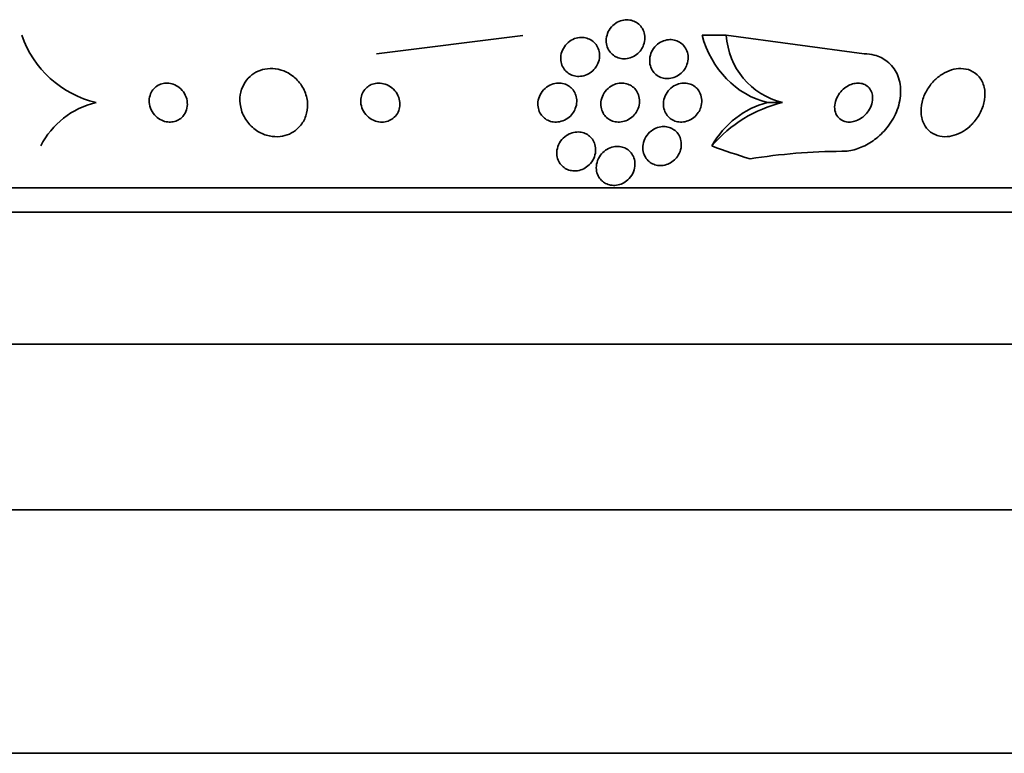
# Model space of a CAD drawing. Units: millimetres. Extents: x 0 to 1620, y 0 to 2214.
# Drawn here: x 1415 to 1436, y 1427 to 1442 of the extents above; entities that cross this region are included whole.
import ezdxf

# ---------------------------------------------------------------- set-up
doc = ezdxf.new("R2010")
doc.units = ezdxf.units.MM
doc.layers.add('DV3_Défaut', color=7, linetype='Continuous')
doc.layers.add('Défaut', color=7, linetype='Continuous')

# ---------------------------------------------------------------- blocks, each defined once
blk = doc.blocks.new('SE2')
at = {"layer": 'DV3_Défaut', "color": 7, "linetype": 'Continuous', "lineweight": 35}
for p, q in [((1422.831, 1440.989), (1425.835, 1441.37)), ((1430.012, 1441.371), (1429.514, 1441.371)), ((1432.847, 1440.989), (1430.012, 1441.371)), ((1431.165, 1439.989), (1430.857, 1439.989)), ((1400.311, 1438.239), (1448.263, 1438.239)), ((1400.642, 1437.739), (1447.932, 1437.739)), ((1402.787, 1435.031), (1445.787, 1435.031)), ((1408.537, 1431.631), (1440.037, 1431.631)), ((1402.287, 1426.631), (1446.287, 1426.631))]:
    blk.add_line(p, q, dxfattribs=at)
for centre, radius, start, end in [((1417.574, 1442.083), 2.154, 199.311, 256.3875), ((1431.525, 1441.461), 1.515, 183.4181, 256.2504), ((1417.458, 1438.322), 1.713, 103.187, 152.9711), ((1431.808, 1437.318), 2.748, 103.5294, 139.5619), ((1432.425, 1426.904), 12.085, 90.1748, 99.1689)]:
    blk.add_arc(centre, radius, start, end, dxfattribs=at)
for centre, major_axis, start_param, end_param in [((1431.259, 1441.94), (0, -2), 5.001005, 6.060584), ((1431.258, 1438.04), (0, 1.999), 0.222262, 1.011597), ((1434.247, 1453.739), (0, -15.463), 5.955323, 6.013581)]:
    blk.add_ellipse(centre, major_axis=major_axis, ratio=0.90983, start_param=start_param, end_param=end_param, dxfattribs=at)
for points, knots in [([(1428.262, 1441.074), (1428.236, 1441.037), (1428.203, 1441.003), (1428.166, 1440.975), (1428.129, 1440.947), (1428.086, 1440.924), (1428.041, 1440.909), (1428, 1440.896), (1427.955, 1440.889), (1427.912, 1440.889), (1427.872, 1440.889), (1427.831, 1440.896), (1427.794, 1440.909), (1427.757, 1440.921), (1427.723, 1440.939), (1427.693, 1440.962), (1427.661, 1440.986), (1427.633, 1441.015), (1427.611, 1441.047), (1427.587, 1441.082), (1427.57, 1441.121), (1427.559, 1441.162), (1427.547, 1441.207), (1427.543, 1441.254), (1427.548, 1441.3), (1427.553, 1441.35), (1427.567, 1441.4), (1427.589, 1441.446), (1427.612, 1441.491), (1427.643, 1441.535), (1427.682, 1441.571), (1427.718, 1441.605), (1427.76, 1441.634), (1427.807, 1441.654), (1427.848, 1441.672), (1427.893, 1441.684), (1427.938, 1441.688), (1427.979, 1441.691), (1428.021, 1441.688), (1428.06, 1441.679), (1428.098, 1441.67), (1428.134, 1441.654), (1428.166, 1441.635), (1428.2, 1441.614), (1428.23, 1441.588), (1428.254, 1441.558), (1428.281, 1441.526), (1428.302, 1441.49), (1428.316, 1441.451), (1428.332, 1441.409), (1428.34, 1441.364), (1428.34, 1441.318), (1428.34, 1441.27), (1428.331, 1441.22), (1428.314, 1441.173), (1428.301, 1441.138), (1428.283, 1441.105), (1428.262, 1441.074)], [0, 0, 0, 0, 0.053589, 0.053589, 0.053589, 0.107473, 0.107473, 0.107473, 0.157162, 0.157162, 0.157162, 0.203358, 0.203358, 0.203358, 0.249424, 0.249424, 0.249424, 0.298268, 0.298268, 0.298268, 0.351824, 0.351824, 0.351824, 0.410601, 0.410601, 0.410601, 0.472954, 0.472954, 0.472954, 0.535007, 0.535007, 0.535007, 0.592488, 0.592488, 0.592488, 0.643765, 0.643765, 0.643765, 0.690676, 0.690676, 0.690676, 0.736529, 0.736529, 0.736529, 0.78435, 0.78435, 0.78435, 0.836332, 0.836332, 0.836332, 0.893487, 0.893487, 0.893487, 0.954962, 0.954962, 0.954962, 1, 1, 1, 1]), ([(1427.316, 1440.693), (1427.288, 1440.658), (1427.253, 1440.625), (1427.214, 1440.599), (1427.175, 1440.573), (1427.131, 1440.553), (1427.085, 1440.541), (1427.042, 1440.53), (1426.997, 1440.525), (1426.954, 1440.528), (1426.914, 1440.531), (1426.874, 1440.54), (1426.838, 1440.555), (1426.802, 1440.569), (1426.769, 1440.59), (1426.741, 1440.614), (1426.71, 1440.639), (1426.685, 1440.67), (1426.665, 1440.702), (1426.643, 1440.739), (1426.627, 1440.779), (1426.619, 1440.82), (1426.61, 1440.865), (1426.609, 1440.913), (1426.616, 1440.959), (1426.623, 1441.009), (1426.64, 1441.058), (1426.665, 1441.103), (1426.69, 1441.148), (1426.725, 1441.191), (1426.766, 1441.225), (1426.804, 1441.257), (1426.849, 1441.284), (1426.897, 1441.302), (1426.939, 1441.317), (1426.985, 1441.326), (1427.03, 1441.327), (1427.071, 1441.328), (1427.113, 1441.322), (1427.151, 1441.311), (1427.188, 1441.299), (1427.223, 1441.282), (1427.254, 1441.26), (1427.286, 1441.238), (1427.314, 1441.21), (1427.337, 1441.179), (1427.362, 1441.146), (1427.38, 1441.108), (1427.392, 1441.069), (1427.405, 1441.026), (1427.411, 1440.981), (1427.408, 1440.935), (1427.406, 1440.886), (1427.394, 1440.837), (1427.374, 1440.791), (1427.359, 1440.756), (1427.34, 1440.723), (1427.316, 1440.693)], [0, 0, 0, 0, 0.053907, 0.053907, 0.053907, 0.108138, 0.108138, 0.108138, 0.157766, 0.157766, 0.157766, 0.203526, 0.203526, 0.203526, 0.249023, 0.249023, 0.249023, 0.297359, 0.297359, 0.297359, 0.350639, 0.350639, 0.350639, 0.409524, 0.409524, 0.409524, 0.472425, 0.472425, 0.472425, 0.535261, 0.535261, 0.535261, 0.593316, 0.593316, 0.593316, 0.644656, 0.644656, 0.644656, 0.6912, 0.6912, 0.6912, 0.736509, 0.736509, 0.736509, 0.783806, 0.783806, 0.783806, 0.835444, 0.835444, 0.835444, 0.892586, 0.892586, 0.892586, 0.954477, 0.954477, 0.954477, 1, 1, 1, 1]), ([(1429.151, 1440.668), (1429.125, 1440.632), (1429.094, 1440.598), (1429.058, 1440.57), (1429.021, 1440.542), (1428.979, 1440.519), (1428.935, 1440.504), (1428.895, 1440.49), (1428.851, 1440.482), (1428.809, 1440.482), (1428.77, 1440.481), (1428.73, 1440.487), (1428.694, 1440.498), (1428.657, 1440.51), (1428.622, 1440.527), (1428.592, 1440.548), (1428.559, 1440.571), (1428.531, 1440.599), (1428.508, 1440.631), (1428.483, 1440.665), (1428.465, 1440.705), (1428.453, 1440.745), (1428.44, 1440.79), (1428.436, 1440.838), (1428.44, 1440.885), (1428.444, 1440.935), (1428.457, 1440.986), (1428.479, 1441.033), (1428.501, 1441.079), (1428.533, 1441.124), (1428.571, 1441.161), (1428.606, 1441.195), (1428.649, 1441.224), (1428.694, 1441.245), (1428.734, 1441.263), (1428.778, 1441.275), (1428.822, 1441.28), (1428.862, 1441.284), (1428.903, 1441.282), (1428.942, 1441.273), (1428.98, 1441.265), (1429.016, 1441.251), (1429.048, 1441.232), (1429.082, 1441.212), (1429.112, 1441.187), (1429.137, 1441.158), (1429.165, 1441.127), (1429.186, 1441.091), (1429.202, 1441.053), (1429.218, 1441.01), (1429.227, 1440.965), (1429.228, 1440.919), (1429.229, 1440.87), (1429.221, 1440.819), (1429.204, 1440.771), (1429.191, 1440.735), (1429.173, 1440.7), (1429.151, 1440.668)], [0, 0, 0, 0, 0.052395, 0.052395, 0.052395, 0.105093, 0.105093, 0.105093, 0.153602, 0.153602, 0.153602, 0.19896, 0.19896, 0.19896, 0.244746, 0.244746, 0.244746, 0.2939, 0.2939, 0.2939, 0.348305, 0.348305, 0.348305, 0.40825, 0.40825, 0.40825, 0.471612, 0.471612, 0.471612, 0.533912, 0.533912, 0.533912, 0.59068, 0.59068, 0.59068, 0.64079, 0.64079, 0.64079, 0.686739, 0.686739, 0.686739, 0.732152, 0.732152, 0.732152, 0.780116, 0.780116, 0.780116, 0.832798, 0.832798, 0.832798, 0.891058, 0.891058, 0.891058, 0.953655, 0.953655, 0.953655, 1, 1, 1, 1]), ([(1432.388, 1438.989), (1432.435, 1438.989), (1432.483, 1438.993), (1432.531, 1439), (1432.628, 1439.015), (1432.726, 1439.045), (1432.818, 1439.086), (1432.915, 1439.13), (1433.007, 1439.187), (1433.09, 1439.253), (1433.184, 1439.327), (1433.268, 1439.413), (1433.338, 1439.506), (1433.416, 1439.61), (1433.479, 1439.725), (1433.522, 1439.841), (1433.569, 1439.967), (1433.594, 1440.098), (1433.593, 1440.224), (1433.593, 1440.348), (1433.568, 1440.472), (1433.518, 1440.58), (1433.472, 1440.678), (1433.403, 1440.767), (1433.316, 1440.835), (1433.241, 1440.894), (1433.15, 1440.939), (1433.052, 1440.964), (1432.987, 1440.981), (1432.917, 1440.989), (1432.847, 1440.989)], [0, 0, 0, 0, 0.044407, 0.044407, 0.044407, 0.134469, 0.134469, 0.134469, 0.229261, 0.229261, 0.229261, 0.336125, 0.336125, 0.336125, 0.456512, 0.456512, 0.456512, 0.586476, 0.586476, 0.586476, 0.715718, 0.715718, 0.715718, 0.832644, 0.832644, 0.832644, 0.933346, 0.933346, 0.933346, 1, 1, 1, 1]), ([(1421.255, 1439.504), (1421.309, 1439.566), (1421.35, 1439.638), (1421.376, 1439.715), (1421.402, 1439.791), (1421.414, 1439.872), (1421.412, 1439.953), (1421.41, 1440.041), (1421.391, 1440.13), (1421.356, 1440.214), (1421.321, 1440.299), (1421.268, 1440.381), (1421.201, 1440.452), (1421.14, 1440.516), (1421.065, 1440.573), (1420.982, 1440.614), (1420.909, 1440.649), (1420.829, 1440.674), (1420.749, 1440.684), (1420.678, 1440.693), (1420.605, 1440.69), (1420.537, 1440.677), (1420.471, 1440.665), (1420.407, 1440.642), (1420.351, 1440.611), (1420.292, 1440.579), (1420.239, 1440.537), (1420.195, 1440.49), (1420.146, 1440.439), (1420.107, 1440.379), (1420.079, 1440.316), (1420.048, 1440.245), (1420.029, 1440.168), (1420.024, 1440.091), (1420.018, 1440.006), (1420.029, 1439.918), (1420.054, 1439.834), (1420.081, 1439.746), (1420.125, 1439.661), (1420.184, 1439.585), (1420.24, 1439.513), (1420.311, 1439.448), (1420.392, 1439.398), (1420.464, 1439.355), (1420.545, 1439.322), (1420.627, 1439.305), (1420.699, 1439.289), (1420.775, 1439.285), (1420.846, 1439.293), (1420.913, 1439.3), (1420.979, 1439.318), (1421.038, 1439.344), (1421.098, 1439.371), (1421.154, 1439.407), (1421.201, 1439.45), (1421.22, 1439.467), (1421.238, 1439.485), (1421.255, 1439.504)], [0, 0, 0, 0, 0.059548, 0.059548, 0.059548, 0.118821, 0.118821, 0.118821, 0.182943, 0.182943, 0.182943, 0.247828, 0.247828, 0.247828, 0.307633, 0.307633, 0.307633, 0.359484, 0.359484, 0.359484, 0.405371, 0.405371, 0.405371, 0.449428, 0.449428, 0.449428, 0.495354, 0.495354, 0.495354, 0.545882, 0.545882, 0.545882, 0.602616, 0.602616, 0.602616, 0.665229, 0.665229, 0.665229, 0.730424, 0.730424, 0.730424, 0.792402, 0.792402, 0.792402, 0.846594, 0.846594, 0.846594, 0.893513, 0.893513, 0.893513, 0.937281, 0.937281, 0.937281, 0.98211, 0.98211, 0.98211, 1, 1, 1, 1]), ([(1435.077, 1439.565), (1435.142, 1439.635), (1435.195, 1439.714), (1435.235, 1439.796), (1435.275, 1439.877), (1435.303, 1439.963), (1435.315, 1440.046), (1435.329, 1440.135), (1435.327, 1440.224), (1435.308, 1440.306), (1435.289, 1440.385), (1435.254, 1440.46), (1435.203, 1440.52), (1435.157, 1440.575), (1435.098, 1440.62), (1435.029, 1440.649), (1434.97, 1440.674), (1434.902, 1440.688), (1434.832, 1440.689), (1434.769, 1440.69), (1434.702, 1440.68), (1434.637, 1440.66), (1434.573, 1440.64), (1434.509, 1440.61), (1434.45, 1440.574), (1434.387, 1440.535), (1434.328, 1440.487), (1434.277, 1440.434), (1434.219, 1440.375), (1434.17, 1440.309), (1434.13, 1440.24), (1434.086, 1440.163), (1434.053, 1440.082), (1434.033, 1440.001), (1434.012, 1439.913), (1434.006, 1439.824), (1434.015, 1439.74), (1434.025, 1439.657), (1434.052, 1439.576), (1434.095, 1439.508), (1434.134, 1439.446), (1434.189, 1439.392), (1434.254, 1439.354), (1434.311, 1439.321), (1434.378, 1439.3), (1434.449, 1439.292), (1434.512, 1439.286), (1434.579, 1439.29), (1434.645, 1439.305), (1434.709, 1439.319), (1434.774, 1439.344), (1434.834, 1439.376), (1434.897, 1439.41), (1434.958, 1439.452), (1435.012, 1439.501), (1435.034, 1439.521), (1435.056, 1439.543), (1435.077, 1439.565)], [0, 0, 0, 0, 0.061535, 0.061535, 0.061535, 0.122852, 0.122852, 0.122852, 0.187918, 0.187918, 0.187918, 0.251596, 0.251596, 0.251596, 0.308604, 0.308604, 0.308604, 0.357892, 0.357892, 0.357892, 0.402642, 0.402642, 0.402642, 0.446999, 0.446999, 0.446999, 0.494318, 0.494318, 0.494318, 0.546975, 0.546975, 0.546975, 0.606001, 0.606001, 0.606001, 0.670098, 0.670098, 0.670098, 0.734856, 0.734856, 0.734856, 0.79434, 0.79434, 0.79434, 0.845586, 0.845586, 0.845586, 0.890841, 0.890841, 0.890841, 0.934561, 0.934561, 0.934561, 0.980603, 0.980603, 0.980603, 1, 1, 1, 1]), ([(1418.879, 1439.743), (1418.906, 1439.783), (1418.925, 1439.829), (1418.935, 1439.877), (1418.945, 1439.925), (1418.946, 1439.975), (1418.938, 1440.025), (1418.929, 1440.077), (1418.91, 1440.128), (1418.882, 1440.176), (1418.856, 1440.22), (1418.821, 1440.262), (1418.778, 1440.296), (1418.742, 1440.325), (1418.699, 1440.35), (1418.654, 1440.366), (1418.615, 1440.38), (1418.573, 1440.388), (1418.532, 1440.389), (1418.494, 1440.39), (1418.455, 1440.386), (1418.42, 1440.376), (1418.383, 1440.365), (1418.349, 1440.35), (1418.319, 1440.33), (1418.286, 1440.308), (1418.257, 1440.28), (1418.234, 1440.25), (1418.208, 1440.216), (1418.189, 1440.177), (1418.176, 1440.136), (1418.162, 1440.091), (1418.157, 1440.042), (1418.16, 1439.994), (1418.164, 1439.942), (1418.177, 1439.89), (1418.2, 1439.841), (1418.222, 1439.794), (1418.254, 1439.748), (1418.294, 1439.71), (1418.329, 1439.676), (1418.371, 1439.647), (1418.416, 1439.626), (1418.455, 1439.608), (1418.498, 1439.596), (1418.54, 1439.592), (1418.578, 1439.587), (1418.618, 1439.589), (1418.654, 1439.596), (1418.691, 1439.603), (1418.726, 1439.616), (1418.758, 1439.633), (1418.792, 1439.652), (1418.822, 1439.676), (1418.847, 1439.704), (1418.859, 1439.716), (1418.869, 1439.729), (1418.879, 1439.743)], [0, 0, 0, 0, 0.063761, 0.063761, 0.063761, 0.127394, 0.127394, 0.127394, 0.193001, 0.193001, 0.193001, 0.254555, 0.254555, 0.254555, 0.308014, 0.308014, 0.308014, 0.35454, 0.35454, 0.35454, 0.398322, 0.398322, 0.398322, 0.443385, 0.443385, 0.443385, 0.492743, 0.492743, 0.492743, 0.548316, 0.548316, 0.548316, 0.61024, 0.61024, 0.61024, 0.675717, 0.675717, 0.675717, 0.739032, 0.739032, 0.739032, 0.794866, 0.794866, 0.794866, 0.842766, 0.842766, 0.842766, 0.886593, 0.886593, 0.886593, 0.930761, 0.930761, 0.930761, 0.978655, 0.978655, 0.978655, 1, 1, 1, 1]), ([(1423.193, 1439.688), (1423.226, 1439.718), (1423.253, 1439.755), (1423.272, 1439.794), (1423.29, 1439.833), (1423.302, 1439.875), (1423.306, 1439.917), (1423.311, 1439.964), (1423.307, 1440.012), (1423.296, 1440.059), (1423.283, 1440.109), (1423.26, 1440.158), (1423.229, 1440.201), (1423.199, 1440.245), (1423.159, 1440.285), (1423.112, 1440.316), (1423.07, 1440.344), (1423.021, 1440.366), (1422.971, 1440.378), (1422.927, 1440.388), (1422.881, 1440.392), (1422.836, 1440.387), (1422.796, 1440.383), (1422.757, 1440.373), (1422.721, 1440.358), (1422.686, 1440.342), (1422.654, 1440.322), (1422.627, 1440.298), (1422.598, 1440.272), (1422.573, 1440.242), (1422.554, 1440.21), (1422.533, 1440.174), (1422.519, 1440.135), (1422.511, 1440.095), (1422.502, 1440.05), (1422.502, 1440.003), (1422.509, 1439.958), (1422.517, 1439.908), (1422.534, 1439.859), (1422.56, 1439.813), (1422.586, 1439.767), (1422.622, 1439.724), (1422.665, 1439.689), (1422.706, 1439.656), (1422.753, 1439.629), (1422.804, 1439.611), (1422.849, 1439.596), (1422.897, 1439.589), (1422.943, 1439.589), (1422.984, 1439.59), (1423.026, 1439.597), (1423.064, 1439.61), (1423.1, 1439.622), (1423.133, 1439.64), (1423.163, 1439.662), (1423.174, 1439.67), (1423.184, 1439.679), (1423.193, 1439.688)], [0, 0, 0, 0, 0.054625, 0.054625, 0.054625, 0.108914, 0.108914, 0.108914, 0.169023, 0.169023, 0.169023, 0.234006, 0.234006, 0.234006, 0.298752, 0.298752, 0.298752, 0.357369, 0.357369, 0.357369, 0.407739, 0.407739, 0.407739, 0.452659, 0.452659, 0.452659, 0.4965, 0.4965, 0.4965, 0.542903, 0.542903, 0.542903, 0.594491, 0.594491, 0.594491, 0.652619, 0.652619, 0.652619, 0.716414, 0.716414, 0.716414, 0.781804, 0.781804, 0.781804, 0.842643, 0.842643, 0.842643, 0.895132, 0.895132, 0.895132, 0.940886, 0.940886, 0.940886, 0.984357, 0.984357, 0.984357, 1, 1, 1, 1]), ([(1426.855, 1439.766), (1426.828, 1439.729), (1426.793, 1439.696), (1426.754, 1439.668), (1426.714, 1439.64), (1426.669, 1439.618), (1426.621, 1439.605), (1426.578, 1439.593), (1426.532, 1439.587), (1426.488, 1439.59), (1426.449, 1439.592), (1426.409, 1439.6), (1426.373, 1439.614), (1426.338, 1439.628), (1426.305, 1439.647), (1426.276, 1439.67), (1426.246, 1439.694), (1426.22, 1439.723), (1426.2, 1439.754), (1426.178, 1439.789), (1426.161, 1439.828), (1426.152, 1439.867), (1426.141, 1439.912), (1426.139, 1439.959), (1426.144, 1440.005), (1426.15, 1440.055), (1426.165, 1440.105), (1426.189, 1440.151), (1426.214, 1440.198), (1426.248, 1440.243), (1426.29, 1440.28), (1426.328, 1440.314), (1426.374, 1440.342), (1426.424, 1440.361), (1426.467, 1440.378), (1426.514, 1440.388), (1426.56, 1440.389), (1426.601, 1440.39), (1426.642, 1440.385), (1426.68, 1440.374), (1426.717, 1440.363), (1426.752, 1440.347), (1426.783, 1440.326), (1426.814, 1440.305), (1426.842, 1440.278), (1426.865, 1440.249), (1426.89, 1440.217), (1426.909, 1440.181), (1426.922, 1440.143), (1426.936, 1440.101), (1426.942, 1440.056), (1426.941, 1440.011), (1426.94, 1439.962), (1426.93, 1439.912), (1426.911, 1439.865), (1426.897, 1439.831), (1426.878, 1439.797), (1426.855, 1439.766)], [0, 0, 0, 0, 0.055394, 0.055394, 0.055394, 0.111196, 0.111196, 0.111196, 0.161104, 0.161104, 0.161104, 0.205894, 0.205894, 0.205894, 0.249852, 0.249852, 0.249852, 0.296636, 0.296636, 0.296636, 0.348825, 0.348825, 0.348825, 0.407593, 0.407593, 0.407593, 0.471704, 0.471704, 0.471704, 0.536748, 0.536748, 0.536748, 0.596785, 0.596785, 0.596785, 0.648727, 0.648727, 0.648727, 0.694524, 0.694524, 0.694524, 0.738409, 0.738409, 0.738409, 0.784172, 0.784172, 0.784172, 0.834604, 0.834604, 0.834604, 0.891336, 0.891336, 0.891336, 0.954028, 0.954028, 0.954028, 1, 1, 1, 1]), ([(1428.141, 1439.762), (1428.114, 1439.727), (1428.081, 1439.694), (1428.043, 1439.667), (1428.005, 1439.641), (1427.961, 1439.619), (1427.915, 1439.606), (1427.874, 1439.594), (1427.83, 1439.588), (1427.788, 1439.589), (1427.749, 1439.591), (1427.71, 1439.598), (1427.674, 1439.611), (1427.639, 1439.624), (1427.605, 1439.642), (1427.577, 1439.664), (1427.546, 1439.688), (1427.519, 1439.717), (1427.498, 1439.748), (1427.475, 1439.783), (1427.458, 1439.822), (1427.447, 1439.863), (1427.436, 1439.908), (1427.433, 1439.956), (1427.438, 1440.003), (1427.444, 1440.054), (1427.46, 1440.105), (1427.484, 1440.152), (1427.508, 1440.199), (1427.542, 1440.243), (1427.584, 1440.28), (1427.621, 1440.313), (1427.666, 1440.341), (1427.714, 1440.36), (1427.755, 1440.377), (1427.8, 1440.387), (1427.845, 1440.389), (1427.885, 1440.391), (1427.925, 1440.386), (1427.963, 1440.376), (1428, 1440.366), (1428.034, 1440.351), (1428.065, 1440.331), (1428.098, 1440.31), (1428.126, 1440.284), (1428.15, 1440.255), (1428.175, 1440.223), (1428.195, 1440.186), (1428.209, 1440.148), (1428.224, 1440.106), (1428.231, 1440.06), (1428.23, 1440.014), (1428.229, 1439.964), (1428.219, 1439.913), (1428.2, 1439.865), (1428.185, 1439.829), (1428.166, 1439.794), (1428.141, 1439.762)], [0, 0, 0, 0, 0.053046, 0.053046, 0.053046, 0.106461, 0.106461, 0.106461, 0.154737, 0.154737, 0.154737, 0.199025, 0.199025, 0.199025, 0.243467, 0.243467, 0.243467, 0.291434, 0.291434, 0.291434, 0.3452, 0.3452, 0.3452, 0.405446, 0.405446, 0.405446, 0.47019, 0.47019, 0.47019, 0.534415, 0.534415, 0.534415, 0.592517, 0.592517, 0.592517, 0.642676, 0.642676, 0.642676, 0.687702, 0.687702, 0.687702, 0.731828, 0.731828, 0.731828, 0.778577, 0.778577, 0.778577, 0.830473, 0.830473, 0.830473, 0.888751, 0.888751, 0.888751, 0.952413, 0.952413, 0.952413, 1, 1, 1, 1]), ([(1429.436, 1439.784), (1429.412, 1439.747), (1429.381, 1439.713), (1429.345, 1439.684), (1429.309, 1439.655), (1429.267, 1439.631), (1429.223, 1439.615), (1429.183, 1439.6), (1429.14, 1439.591), (1429.098, 1439.589), (1429.059, 1439.588), (1429.02, 1439.593), (1428.984, 1439.602), (1428.948, 1439.612), (1428.914, 1439.628), (1428.883, 1439.648), (1428.851, 1439.669), (1428.822, 1439.696), (1428.799, 1439.726), (1428.773, 1439.759), (1428.753, 1439.797), (1428.74, 1439.836), (1428.725, 1439.881), (1428.719, 1439.928), (1428.721, 1439.976), (1428.724, 1440.027), (1428.736, 1440.079), (1428.757, 1440.127), (1428.778, 1440.175), (1428.809, 1440.222), (1428.848, 1440.261), (1428.883, 1440.296), (1428.925, 1440.327), (1428.971, 1440.349), (1429.011, 1440.368), (1429.055, 1440.381), (1429.099, 1440.386), (1429.139, 1440.391), (1429.179, 1440.39), (1429.217, 1440.383), (1429.254, 1440.376), (1429.29, 1440.363), (1429.322, 1440.345), (1429.356, 1440.327), (1429.386, 1440.303), (1429.411, 1440.276), (1429.439, 1440.246), (1429.462, 1440.211), (1429.478, 1440.174), (1429.496, 1440.132), (1429.506, 1440.087), (1429.509, 1440.041), (1429.511, 1439.992), (1429.504, 1439.94), (1429.488, 1439.891), (1429.476, 1439.854), (1429.459, 1439.817), (1429.436, 1439.784)], [0, 0, 0, 0, 0.05238, 0.05238, 0.05238, 0.105121, 0.105121, 0.105121, 0.152897, 0.152897, 0.152897, 0.196972, 0.196972, 0.196972, 0.241485, 0.241485, 0.241485, 0.289753, 0.289753, 0.289753, 0.343981, 0.343981, 0.343981, 0.404714, 0.404714, 0.404714, 0.469735, 0.469735, 0.469735, 0.533807, 0.533807, 0.533807, 0.591384, 0.591384, 0.591384, 0.641002, 0.641002, 0.641002, 0.68574, 0.68574, 0.68574, 0.729864, 0.729864, 0.729864, 0.77685, 0.77685, 0.77685, 0.829166, 0.829166, 0.829166, 0.887941, 0.887941, 0.887941, 0.951971, 0.951971, 0.951971, 1, 1, 1, 1]), ([(1432.988, 1440.221), (1432.973, 1440.255), (1432.952, 1440.286), (1432.925, 1440.311), (1432.898, 1440.337), (1432.865, 1440.357), (1432.828, 1440.371), (1432.794, 1440.383), (1432.756, 1440.389), (1432.717, 1440.389), (1432.68, 1440.389), (1432.642, 1440.383), (1432.605, 1440.372), (1432.566, 1440.361), (1432.528, 1440.343), (1432.493, 1440.322), (1432.455, 1440.299), (1432.419, 1440.27), (1432.388, 1440.239), (1432.353, 1440.203), (1432.323, 1440.163), (1432.3, 1440.121), (1432.274, 1440.075), (1432.255, 1440.025), (1432.246, 1439.976), (1432.235, 1439.925), (1432.235, 1439.873), (1432.244, 1439.824), (1432.253, 1439.778), (1432.272, 1439.734), (1432.301, 1439.698), (1432.326, 1439.666), (1432.359, 1439.638), (1432.397, 1439.62), (1432.43, 1439.604), (1432.468, 1439.594), (1432.507, 1439.59), (1432.543, 1439.587), (1432.582, 1439.59), (1432.619, 1439.599), (1432.657, 1439.607), (1432.695, 1439.621), (1432.731, 1439.64), (1432.77, 1439.66), (1432.806, 1439.685), (1432.838, 1439.714), (1432.875, 1439.746), (1432.907, 1439.783), (1432.933, 1439.823), (1432.962, 1439.867), (1432.985, 1439.914), (1432.999, 1439.962), (1433.013, 1440.013), (1433.019, 1440.066), (1433.015, 1440.116), (1433.012, 1440.152), (1433.003, 1440.188), (1432.988, 1440.221)], [0, 0, 0, 0, 0.049345, 0.049345, 0.049345, 0.098979, 0.098979, 0.098979, 0.144868, 0.144868, 0.144868, 0.188665, 0.188665, 0.188665, 0.23414, 0.23414, 0.23414, 0.284197, 0.284197, 0.284197, 0.340603, 0.340603, 0.340603, 0.403216, 0.403216, 0.403216, 0.468852, 0.468852, 0.468852, 0.531598, 0.531598, 0.531598, 0.586504, 0.586504, 0.586504, 0.633762, 0.633762, 0.633762, 0.677474, 0.677474, 0.677474, 0.721971, 0.721971, 0.721971, 0.770518, 0.770518, 0.770518, 0.825241, 0.825241, 0.825241, 0.886518, 0.886518, 0.886518, 0.951826, 0.951826, 0.951826, 1, 1, 1, 1]), ([(1428.945, 1438.811), (1428.915, 1438.784), (1428.879, 1438.759), (1428.841, 1438.74), (1428.803, 1438.721), (1428.761, 1438.708), (1428.718, 1438.701), (1428.679, 1438.695), (1428.639, 1438.695), (1428.601, 1438.701), (1428.564, 1438.707), (1428.529, 1438.718), (1428.497, 1438.734), (1428.463, 1438.75), (1428.433, 1438.772), (1428.407, 1438.797), (1428.379, 1438.824), (1428.355, 1438.857), (1428.338, 1438.892), (1428.318, 1438.932), (1428.305, 1438.975), (1428.3, 1439.02), (1428.295, 1439.069), (1428.299, 1439.12), (1428.312, 1439.17), (1428.326, 1439.222), (1428.351, 1439.273), (1428.384, 1439.319), (1428.416, 1439.361), (1428.456, 1439.4), (1428.503, 1439.43), (1428.543, 1439.455), (1428.589, 1439.475), (1428.635, 1439.486), (1428.675, 1439.495), (1428.717, 1439.499), (1428.757, 1439.496), (1428.795, 1439.493), (1428.831, 1439.484), (1428.865, 1439.471), (1428.899, 1439.457), (1428.931, 1439.438), (1428.959, 1439.415), (1428.989, 1439.39), (1429.015, 1439.36), (1429.034, 1439.328), (1429.057, 1439.291), (1429.073, 1439.25), (1429.081, 1439.208), (1429.09, 1439.161), (1429.091, 1439.111), (1429.083, 1439.062), (1429.074, 1439.01), (1429.054, 1438.958), (1429.026, 1438.91), (1429.004, 1438.875), (1428.977, 1438.841), (1428.945, 1438.811)], [0, 0, 0, 0, 0.047315, 0.047315, 0.047315, 0.094922, 0.094922, 0.094922, 0.138931, 0.138931, 0.138931, 0.181421, 0.181421, 0.181421, 0.226496, 0.226496, 0.226496, 0.277213, 0.277213, 0.277213, 0.335325, 0.335325, 0.335325, 0.400197, 0.400197, 0.400197, 0.467467, 0.467467, 0.467467, 0.530048, 0.530048, 0.530048, 0.583256, 0.583256, 0.583256, 0.62869, 0.62869, 0.62869, 0.671272, 0.671272, 0.671272, 0.715418, 0.715418, 0.715418, 0.764358, 0.764358, 0.764358, 0.82022, 0.82022, 0.82022, 0.883244, 0.883244, 0.883244, 0.950338, 0.950338, 0.950338, 1, 1, 1, 1]), ([(1427.194, 1438.711), (1427.163, 1438.681), (1427.127, 1438.654), (1427.086, 1438.633), (1427.046, 1438.613), (1427.001, 1438.598), (1426.956, 1438.591), (1426.915, 1438.585), (1426.872, 1438.585), (1426.832, 1438.592), (1426.795, 1438.598), (1426.759, 1438.61), (1426.727, 1438.626), (1426.694, 1438.642), (1426.664, 1438.664), (1426.639, 1438.688), (1426.611, 1438.716), (1426.588, 1438.747), (1426.571, 1438.781), (1426.551, 1438.819), (1426.539, 1438.861), (1426.533, 1438.903), (1426.527, 1438.951), (1426.53, 1439.001), (1426.542, 1439.049), (1426.555, 1439.1), (1426.577, 1439.151), (1426.61, 1439.197), (1426.641, 1439.241), (1426.681, 1439.282), (1426.729, 1439.314), (1426.764, 1439.337), (1426.803, 1439.356), (1426.844, 1439.368), (1426.885, 1439.381), (1426.93, 1439.387), (1426.972, 1439.386), (1427.012, 1439.386), (1427.051, 1439.379), (1427.086, 1439.367), (1427.122, 1439.355), (1427.154, 1439.337), (1427.183, 1439.316), (1427.214, 1439.294), (1427.24, 1439.267), (1427.261, 1439.237), (1427.285, 1439.204), (1427.303, 1439.167), (1427.314, 1439.128), (1427.327, 1439.084), (1427.331, 1439.038), (1427.328, 1438.992), (1427.324, 1438.941), (1427.311, 1438.89), (1427.288, 1438.842), (1427.266, 1438.795), (1427.234, 1438.749), (1427.194, 1438.711)], [0, 0, 0, 0, 0.05059, 0.05059, 0.05059, 0.10157, 0.10157, 0.10157, 0.147369, 0.147369, 0.147369, 0.18973, 0.18973, 0.18973, 0.233247, 0.233247, 0.233247, 0.281437, 0.281437, 0.281437, 0.336657, 0.336657, 0.336657, 0.399385, 0.399385, 0.399385, 0.466726, 0.466726, 0.466726, 0.532106, 0.532106, 0.532106, 0.579549, 0.579549, 0.579549, 0.627272, 0.627272, 0.627272, 0.670687, 0.670687, 0.670687, 0.713308, 0.713308, 0.713308, 0.759005, 0.759005, 0.759005, 0.810614, 0.810614, 0.810614, 0.869666, 0.869666, 0.869666, 0.935199, 0.935199, 0.935199, 1, 1, 1, 1]), ([(1427.988, 1438.401), (1427.957, 1438.373), (1427.921, 1438.349), (1427.882, 1438.33), (1427.843, 1438.312), (1427.799, 1438.298), (1427.756, 1438.293), (1427.716, 1438.288), (1427.675, 1438.288), (1427.637, 1438.295), (1427.601, 1438.302), (1427.566, 1438.313), (1427.534, 1438.33), (1427.501, 1438.346), (1427.472, 1438.368), (1427.447, 1438.393), (1427.419, 1438.421), (1427.396, 1438.453), (1427.38, 1438.487), (1427.36, 1438.527), (1427.348, 1438.57), (1427.344, 1438.613), (1427.339, 1438.663), (1427.343, 1438.714), (1427.357, 1438.763), (1427.371, 1438.815), (1427.396, 1438.866), (1427.43, 1438.912), (1427.457, 1438.948), (1427.491, 1438.982), (1427.53, 1439.01), (1427.57, 1439.037), (1427.615, 1439.06), (1427.663, 1439.073), (1427.704, 1439.085), (1427.748, 1439.091), (1427.79, 1439.089), (1427.828, 1439.087), (1427.866, 1439.08), (1427.9, 1439.068), (1427.935, 1439.056), (1427.967, 1439.038), (1427.995, 1439.017), (1428.026, 1438.994), (1428.052, 1438.966), (1428.072, 1438.936), (1428.096, 1438.902), (1428.113, 1438.864), (1428.124, 1438.824), (1428.136, 1438.779), (1428.139, 1438.731), (1428.135, 1438.684), (1428.129, 1438.632), (1428.114, 1438.58), (1428.089, 1438.531), (1428.065, 1438.484), (1428.03, 1438.439), (1427.988, 1438.401)], [0, 0, 0, 0, 0.048094, 0.048094, 0.048094, 0.096531, 0.096531, 0.096531, 0.140633, 0.140633, 0.140633, 0.182429, 0.182429, 0.182429, 0.226375, 0.226375, 0.226375, 0.275821, 0.275821, 0.275821, 0.332898, 0.332898, 0.332898, 0.397518, 0.397518, 0.397518, 0.465754, 0.465754, 0.465754, 0.519884, 0.519884, 0.519884, 0.574509, 0.574509, 0.574509, 0.621603, 0.621603, 0.621603, 0.664009, 0.664009, 0.664009, 0.706641, 0.706641, 0.706641, 0.753248, 0.753248, 0.753248, 0.806499, 0.806499, 0.806499, 0.867566, 0.867566, 0.867566, 0.934667, 0.934667, 0.934667, 1, 1, 1, 1])]:
    blk.add_open_spline(points, degree=3, knots=knots, dxfattribs=at)

msp = doc.modelspace()

# ---------------------------------------------------------------- block references
at = {"layer": 'Défaut'}
msp.add_blockref('SE2', (0, 0), dxfattribs=at)

doc.saveas('drawing.dxf')
